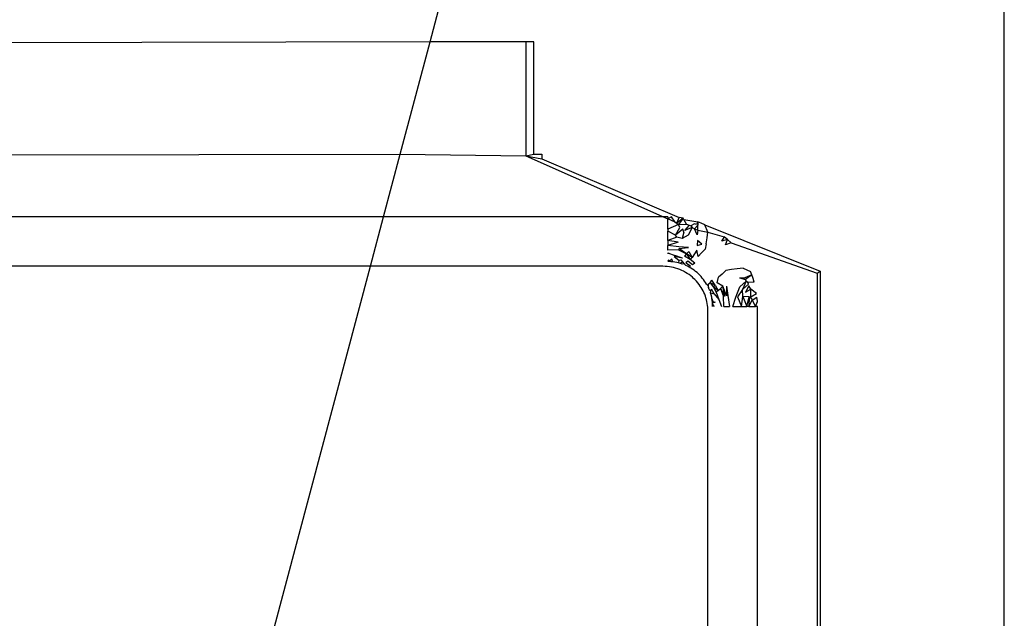
# Model space of a CAD drawing. Extents: x -26 to 48, y -52 to 57.
# Drawn here: x 8 to 9, y -32 to -31 of the extents above; entities that cross this region are included whole.
import ezdxf

# ---------------------------------------------------------------- set-up
doc = ezdxf.new("R2010")
doc.units = 0
doc.header["$MEASUREMENT"] = 0
doc.layers.get('0').update_dxf_attribs({"linetype": 'CONTINUOUS'})

msp = doc.modelspace()

# ---------------------------------------------------------------- linework, layer by layer
for p, q in [((8.33762, -31.06256), (8.47479, -30.54664)), ((8.84102, -33.15295), (8.84102, -30.54664)), ((8.33762, -31.06256), (6.53896, -31.0657)), ((8.31144, -31.16104), (8.33762, -31.06256)), ((8.42172, -31.06242), (8.33762, -31.06256)), ((8.42861, -31.06241), (8.42172, -31.06242)), ((8.42172, -31.06242), (8.42172, -31.16245)), ((8.42861, -31.16083), (8.42861, -31.06241)), ((6.71491, -31.16382), (8.31144, -31.16104)), ((8.2969, -31.21572), (8.31144, -31.16104)), ((8.31144, -31.16104), (8.42172, -31.16245)), ((8.42172, -31.16245), (8.42861, -31.16083)), ((8.42172, -31.16245), (8.4355, -31.16504)), ((8.42172, -31.16245), (8.54599, -31.21756)), ((8.42861, -31.16083), (8.4355, -31.16082)), ((8.4355, -31.16082), (8.4355, -31.16504)), ((8.4355, -31.16504), (8.55607, -31.2164)), ((8.2969, -31.21572), (6.80798, -31.21572)), ((8.28533, -31.25924), (8.2969, -31.21572)), ((8.54599, -31.21572), (8.2969, -31.21572)), ((8.54599, -31.21572), (8.54599, -31.21756)), ((8.54936, -31.21582), (8.54599, -31.21756)), ((8.55239, -31.22049), (8.54936, -31.21582)), ((8.55389, -31.2215), (8.55607, -31.2164)), ((8.55941, -31.2169), (8.55389, -31.2215)), ((8.55941, -31.2169), (8.55535, -31.22254)), ((8.55941, -31.2169), (8.55607, -31.2164)), ((8.5602, -31.21829), (8.55941, -31.2169)), ((8.55239, -31.22049), (8.54599, -31.21756)), ((8.54599, -31.22659), (8.54599, -31.21756)), ((8.55535, -31.22254), (8.54599, -31.22659)), ((8.55239, -31.22049), (8.55389, -31.2215)), ((8.55283, -31.23183), (8.55651, -31.22529)), ((8.55389, -31.2215), (8.55535, -31.22254)), ((8.55535, -31.22254), (8.56252, -31.22233)), ((8.55651, -31.22529), (8.55535, -31.22254)), ((8.56252, -31.22233), (8.5602, -31.21829)), ((8.5602, -31.21829), (8.57232, -31.22027)), ((8.56471, -31.22329), (8.5606, -31.22773)), ((8.56737, -31.22533), (8.5606, -31.22773)), ((8.56252, -31.22233), (8.56471, -31.22329)), ((8.56737, -31.22533), (8.56397, -31.23198)), ((8.56471, -31.22329), (8.56622, -31.2237)), ((8.56931, -31.22196), (8.56622, -31.2237)), ((8.56622, -31.2237), (8.56737, -31.22533)), ((8.56737, -31.22533), (8.56943, -31.22643)), ((8.57118, -31.22272), (8.56931, -31.22196)), ((8.57232, -31.22318), (8.56943, -31.22643)), ((8.57232, -31.22027), (8.57118, -31.22272)), ((8.57231, -31.22749), (8.57232, -31.22318)), ((8.57232, -31.22027), (8.57232, -31.22318)), ((8.57544, -31.22145), (8.57232, -31.22027)), ((8.57851, -31.22277), (8.57544, -31.22145)), ((8.57851, -31.22277), (8.67959, -31.26347)), ((8.58124, -31.22929), (8.57851, -31.22277)), ((8.54599, -31.22659), (8.54599, -31.22834)), ((8.55283, -31.23183), (8.54599, -31.22834)), ((8.54599, -31.23662), (8.54599, -31.22834)), ((8.55399, -31.2336), (8.54599, -31.23662)), ((8.55932, -31.22662), (8.55283, -31.23183)), ((8.55399, -31.2336), (8.55283, -31.23183)), ((8.55863, -31.23477), (8.55399, -31.2336)), ((8.56025, -31.22936), (8.55863, -31.23477)), ((8.56397, -31.23198), (8.55863, -31.23477)), ((8.56025, -31.22936), (8.55932, -31.22662)), ((8.57166, -31.23176), (8.56943, -31.22643)), ((8.56943, -31.22643), (8.57231, -31.22749)), ((8.57231, -31.22749), (8.57166, -31.23176)), ((8.57231, -31.22749), (8.58124, -31.22929)), ((8.57978, -31.23944), (8.58064, -31.23441)), ((8.58064, -31.23441), (8.58124, -31.22929)), ((8.58124, -31.22929), (8.5956, -31.23337)), ((8.5956, -31.23337), (8.59306, -31.23726)), ((8.5985, -31.23584), (8.5956, -31.23337)), ((8.55502, -31.23801), (8.54599, -31.23662)), ((8.54599, -31.23662), (8.54599, -31.24108)), ((8.55502, -31.23801), (8.54599, -31.24108)), ((8.55586, -31.24214), (8.54599, -31.24108)), ((8.54599, -31.24503), (8.54599, -31.24108)), ((8.55561, -31.24348), (8.5643, -31.24288)), ((8.5643, -31.24288), (8.55586, -31.24214)), ((8.57215, -31.23652), (8.57181, -31.24085)), ((8.57181, -31.24085), (8.57577, -31.23975)), ((8.57577, -31.23975), (8.57215, -31.23652)), ((8.57978, -31.23944), (8.57874, -31.24429)), ((8.5985, -31.23584), (8.59306, -31.23726)), ((8.59653, -31.24028), (8.5985, -31.23584)), ((8.60164, -31.23877), (8.59653, -31.24028)), ((8.60164, -31.23877), (8.5985, -31.23584)), ((8.60164, -31.23877), (8.67684, -31.26532)), ((8.55536, -31.24477), (8.54599, -31.24503)), ((8.54599, -31.24734), (8.54599, -31.2484)), ((8.54599, -31.24734), (8.55226, -31.24971)), ((8.55907, -31.25195), (8.55162, -31.25076)), ((8.55162, -31.25076), (8.5556, -31.25382)), ((8.55907, -31.25195), (8.55226, -31.24971)), ((8.55536, -31.24477), (8.56256, -31.24838)), ((8.56256, -31.24838), (8.55561, -31.24348)), ((8.56256, -31.24838), (8.56072, -31.2503)), ((8.56553, -31.25313), (8.56072, -31.2503)), ((8.5646, -31.24624), (8.56256, -31.24838)), ((8.5675, -31.25155), (8.56256, -31.24838)), ((8.56256, -31.24838), (8.56553, -31.25313)), ((8.5646, -31.24624), (8.5675, -31.25155)), ((8.5675, -31.25155), (8.56553, -31.25313)), ((8.57136, -31.24495), (8.5675, -31.25155)), ((8.57281, -31.25054), (8.57136, -31.24495)), ((8.57563, -31.24753), (8.57281, -31.25054)), ((8.57874, -31.24429), (8.57563, -31.24753)), ((8.28533, -31.25924), (6.88601, -31.25924)), ((8.20013, -31.57972), (8.28533, -31.25924)), ((8.54182, -31.25924), (8.28533, -31.25924)), ((8.54371, -31.25929), (8.54182, -31.25924)), ((8.54558, -31.25942), (8.54371, -31.25929)), ((8.54745, -31.25965), (8.54558, -31.25942)), ((8.54599, -31.2537), (8.54738, -31.25509)), ((8.54738, -31.25509), (8.54599, -31.25507)), ((8.5495, -31.25293), (8.54738, -31.25509)), ((8.54875, -31.25517), (8.54738, -31.25509)), ((8.54929, -31.25996), (8.54745, -31.25965)), ((8.55048, -31.25533), (8.54875, -31.25517)), ((8.55112, -31.26036), (8.54929, -31.25996)), ((8.55048, -31.25533), (8.5495, -31.25293)), ((8.55218, -31.25556), (8.55048, -31.25533)), ((8.55293, -31.26084), (8.55112, -31.26036)), ((8.55386, -31.25588), (8.55218, -31.25556)), ((8.55552, -31.25626), (8.55386, -31.25588)), ((8.5556, -31.25382), (8.55552, -31.25626)), ((8.55715, -31.25671), (8.55552, -31.25626)), ((8.5556, -31.25382), (8.55751, -31.25366)), ((8.55898, -31.25542), (8.55715, -31.25671)), ((8.55875, -31.25724), (8.55715, -31.25671)), ((8.55751, -31.25366), (8.55898, -31.25542)), ((8.56042, -31.25692), (8.55875, -31.25724)), ((8.55898, -31.25542), (8.56042, -31.25692)), ((8.56042, -31.25692), (8.56187, -31.25848)), ((8.56338, -31.2592), (8.56187, -31.25848)), ((8.56369, -31.25465), (8.5619, -31.25606)), ((8.5619, -31.25606), (8.56592, -31.25879)), ((8.56485, -31.25998), (8.56338, -31.2592)), ((8.56769, -31.25785), (8.56369, -31.25465)), ((8.56592, -31.25879), (8.56485, -31.25998)), ((8.56629, -31.26082), (8.56485, -31.25998)), ((8.56987, -31.25642), (8.56553, -31.25313)), ((8.56987, -31.25642), (8.56769, -31.25785)), ((8.55472, -31.26141), (8.55293, -31.26084)), ((8.55648, -31.26207), (8.55472, -31.26141)), ((8.55821, -31.26281), (8.55648, -31.26207)), ((8.5599, -31.26363), (8.55821, -31.26281)), ((8.56154, -31.26452), (8.5599, -31.26363)), ((8.56313, -31.26549), (8.56154, -31.26452)), ((8.56467, -31.26654), (8.56313, -31.26549)), ((8.56617, -31.26767), (8.56467, -31.26654)), ((8.56762, -31.26887), (8.56617, -31.26767)), ((8.56769, -31.26172), (8.56629, -31.26082)), ((8.56864, -31.2698), (8.56762, -31.26887)), ((8.56905, -31.26268), (8.56769, -31.26172)), ((8.57037, -31.26369), (8.56905, -31.26268)), ((8.57165, -31.26475), (8.57037, -31.26369)), ((8.57288, -31.26586), (8.57165, -31.26475)), ((8.57406, -31.26703), (8.57288, -31.26586)), ((8.5752, -31.26824), (8.57406, -31.26703)), ((8.57628, -31.26949), (8.5752, -31.26824)), ((8.58926, -31.27383), (8.59053, -31.26871)), ((8.59362, -31.26598), (8.59053, -31.26871)), ((8.59362, -31.26598), (8.59694, -31.26295)), ((8.60181, -31.26203), (8.59694, -31.26295)), ((8.60687, -31.26131), (8.60181, -31.26203)), ((8.61199, -31.26084), (8.60687, -31.26131)), ((8.61199, -31.26084), (8.61844, -31.26372)), ((8.61967, -31.2668), (8.61369, -31.26929)), ((8.61967, -31.2668), (8.61421, -31.27074)), ((8.61967, -31.2668), (8.61844, -31.26372)), ((8.62077, -31.26994), (8.61967, -31.2668)), ((8.67684, -31.26532), (8.67959, -31.26347)), ((8.67684, -31.26532), (8.67684, -32.43427)), ((8.67959, -31.26347), (8.67959, -32.43612)), ((8.56964, -31.27076), (8.56864, -31.2698)), ((8.57115, -31.27234), (8.56964, -31.27076)), ((8.57241, -31.2738), (8.57115, -31.27234)), ((8.57347, -31.27514), (8.57241, -31.2738)), ((8.57447, -31.27651), (8.57347, -31.27514)), ((8.5754, -31.27791), (8.57447, -31.27651)), ((8.57732, -31.2708), (8.57628, -31.26949)), ((8.57829, -31.27214), (8.57732, -31.2708)), ((8.57922, -31.27352), (8.57829, -31.27214)), ((8.58008, -31.27495), (8.57922, -31.27352)), ((8.58162, -31.27678), (8.58008, -31.27495)), ((8.58162, -31.27678), (8.58169, -31.27462)), ((8.58231, -31.27943), (8.58162, -31.27678)), ((8.58163, -31.2779), (8.58162, -31.27678)), ((8.58169, -31.27462), (8.5831, -31.27363)), ((8.5831, -31.27363), (8.58458, -31.27149)), ((8.5831, -31.27363), (8.58623, -31.2774)), ((8.58762, -31.27572), (8.5831, -31.27363)), ((8.58762, -31.27572), (8.58458, -31.27149)), ((8.58623, -31.2774), (8.58762, -31.27572)), ((8.59023, -31.28037), (8.58623, -31.2774)), ((8.58623, -31.2774), (8.58854, -31.28194)), ((8.58762, -31.27572), (8.59023, -31.28037)), ((8.59438, -31.27666), (8.58926, -31.27383)), ((8.59219, -31.27861), (8.59438, -31.27666)), ((8.59743, -31.28517), (8.59438, -31.27666)), ((8.59619, -31.28539), (8.59438, -31.27666)), ((8.5976, -31.2767), (8.59743, -31.28517)), ((8.5976, -31.2767), (8.59872, -31.28494)), ((8.60557, -31.28632), (8.60922, -31.27711)), ((8.60898, -31.26928), (8.61369, -31.26929)), ((8.60898, -31.26928), (8.61421, -31.27074)), ((8.60922, -31.27711), (8.61469, -31.27219)), ((8.61469, -31.27219), (8.61142, -31.27949)), ((8.61669, -31.27482), (8.61142, -31.27949)), ((8.61469, -31.27219), (8.61421, -31.27074)), ((8.61708, -31.27633), (8.61429, -31.28189)), ((8.61626, -31.27332), (8.61469, -31.27219)), ((8.62173, -31.27312), (8.61626, -31.27332)), ((8.61669, -31.27482), (8.61626, -31.27332)), ((8.61891, -31.27914), (8.61708, -31.27633)), ((8.62173, -31.27312), (8.62077, -31.26994)), ((8.57625, -31.27933), (8.5754, -31.27791)), ((8.57704, -31.28079), (8.57625, -31.27933)), ((8.57776, -31.28227), (8.57704, -31.28079)), ((8.57841, -31.28379), (8.57776, -31.28227)), ((8.57899, -31.28533), (8.57841, -31.28379)), ((8.5795, -31.2869), (8.57899, -31.28533)), ((8.58231, -31.27943), (8.58163, -31.2779)), ((8.58231, -31.27943), (8.58366, -31.28072)), ((8.58348, -31.28258), (8.58366, -31.28072)), ((8.58397, -31.2842), (8.58348, -31.28258)), ((8.58348, -31.28258), (8.58684, -31.28342)), ((8.58366, -31.28072), (8.5845, -31.27929)), ((8.58478, -31.2862), (8.58397, -31.2842)), ((8.58684, -31.28342), (8.5845, -31.27929)), ((8.58472, -31.28752), (8.58478, -31.2862)), ((8.58684, -31.28342), (8.59065, -31.28845)), ((8.59023, -31.28037), (8.58854, -31.28194)), ((8.58854, -31.28194), (8.59065, -31.28845)), ((8.59023, -31.28037), (8.59219, -31.27861)), ((8.59219, -31.27861), (8.59501, -31.2856)), ((8.59219, -31.27861), (8.59619, -31.28539)), ((8.59522, -31.29442), (8.59501, -31.2856)), ((8.59872, -31.28494), (8.60027, -31.29442)), ((8.60307, -31.29442), (8.60557, -31.28632)), ((8.61142, -31.27949), (8.60707, -31.28612)), ((8.60707, -31.28612), (8.61062, -31.29442)), ((8.61062, -31.29442), (8.6119, -31.28572)), ((8.6119, -31.28572), (8.61142, -31.27949)), ((8.6119, -31.28572), (8.61533, -31.29442)), ((8.61726, -31.28605), (8.6119, -31.28572)), ((8.61429, -31.28189), (8.61891, -31.27914)), ((8.61533, -31.29442), (8.61726, -31.28605)), ((8.61726, -31.28605), (8.61708, -31.29442)), ((8.61726, -31.28605), (8.61974, -31.28737)), ((8.61881, -31.28587), (8.61891, -31.27914)), ((8.61881, -31.28587), (8.62381, -31.28297)), ((8.62381, -31.28297), (8.61891, -31.27914)), ((8.61986, -31.28898), (8.62423, -31.28634)), ((8.62454, -31.29014), (8.62423, -31.28634)), ((8.57995, -31.2885), (8.5795, -31.2869)), ((8.58032, -31.29012), (8.57995, -31.2885)), ((8.58063, -31.29178), (8.58032, -31.29012)), ((8.58087, -31.29346), (8.58063, -31.29178)), ((8.58104, -31.29518), (8.58087, -31.29346)), ((8.58499, -31.28922), (8.58472, -31.28752)), ((8.58472, -31.28752), (8.5856, -31.29001)), ((8.58499, -31.28922), (8.5856, -31.29001)), ((8.58518, -31.29093), (8.58499, -31.28922)), ((8.58518, -31.29093), (8.58758, -31.29071)), ((8.5853, -31.29266), (8.58518, -31.29093)), ((8.5856, -31.29001), (8.5853, -31.29266)), ((8.58534, -31.29442), (8.5853, -31.29266)), ((8.5853, -31.29266), (8.58657, -31.29442)), ((8.5856, -31.29001), (8.58758, -31.29071)), ((8.59065, -31.28845), (8.59304, -31.29442)), ((8.59522, -31.29442), (8.60027, -31.29442)), ((8.60307, -31.29442), (8.61062, -31.29442)), ((8.61062, -31.29442), (8.61533, -31.29442)), ((8.61708, -31.29442), (8.61533, -31.29442)), ((8.61708, -31.29442), (8.61986, -31.28898)), ((8.61708, -31.29442), (8.62282, -31.29442)), ((8.61986, -31.28898), (8.61974, -31.28737)), ((8.61986, -31.28898), (8.62282, -31.29442)), ((8.62282, -31.29442), (8.62454, -31.29014)), ((8.62468, -31.29442), (8.62282, -31.29442)), ((8.62468, -32.40517), (8.62468, -31.29442)), ((8.58113, -31.29687), (8.58104, -31.29518)), ((8.58117, -31.29859), (8.58113, -31.29687)), ((8.58117, -32.401), (8.58117, -31.29859))]:
    msp.add_line(p, q)

doc.saveas('drawing.dxf')
